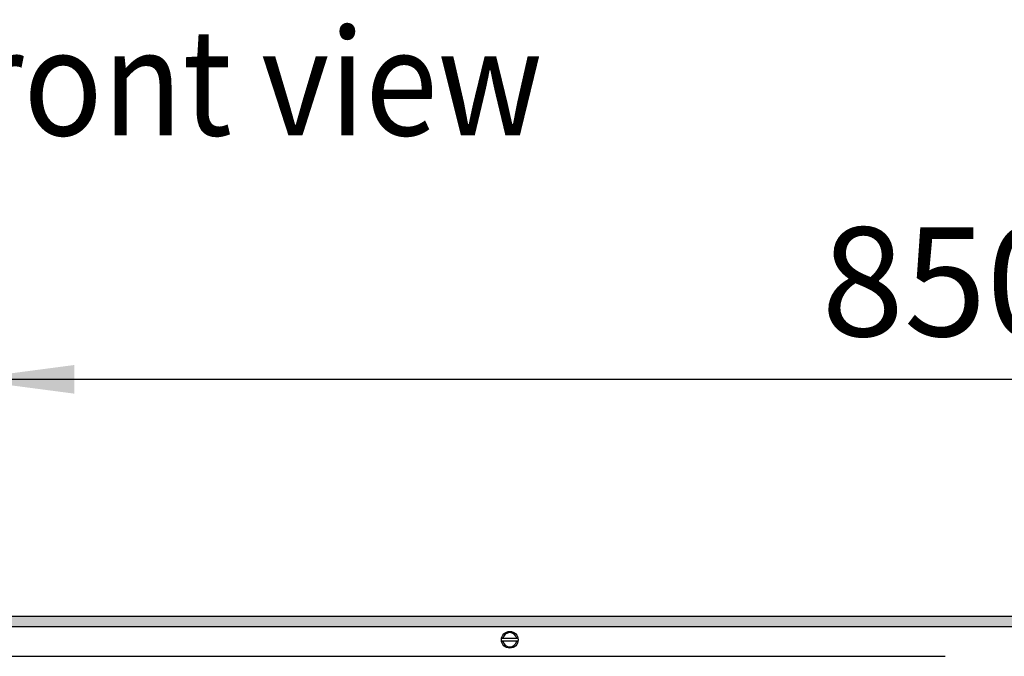
# Model space of a CAD drawing. Units: millimetres. Extents: x -8074 to 2115, y 10003 to 15943.
# Drawn here: x -823 to -407, y 14794 to 15063 of the extents above; entities that cross this region are included whole.
import ezdxf

# ---------------------------------------------------------------- set-up
doc = ezdxf.new("R2010")
doc.units = ezdxf.units.MM
doc.layers.add('1', color=7, linetype='Continuous')
doc.styles.add('CONVERTER_14', font='txt.shx', dxfattribs={"width": 0.9})
doc.dimstyles.new('ME10_DIM_166', dxfattribs={"dimtxt": 46, "dimasz": 46, "dimexe": 15, "dimexo": 10, "dimgap": 18, "dimtad": 1, "dimdec": 0, "dimdsep": 46, "dimtxsty": 'CONVERTER_14', "dimsah": 1, "dimcen": 0.09, "dimclrd": 6, "dimclre": 6, "dimclrt": 3, "dimadec": 0, "dimazin": 0, "dimtfac": 1, "dimtdec": 4, "dimtix": 1, "dimtmove": 0, "dimatfit": 3, "dimfxl": 1, "dimtolj": 1, "dimtzin": 0, "dimarcsym": 0})

# ---------------------------------------------------------------- blocks, each defined once
blk = doc.blocks.new('*D161')
at = {"layer": '1', "color": 6, "linetype": 'Continuous'}
for p, q in [((-846.39, 14801.09), (-846.39, 14926.17)), ((3.68, 14801.09), (3.68, 14926.17)), ((3.68, 14911.17), (-846.39, 14911.17))]:
    blk.add_line(p, q, dxfattribs=at)
at = {"layer": '1', "color": 6}
for points in [[(-800.39, 14917.23), (-800.39, 14905.12), (-846.39, 14911.17)], [(-42.32, 14905.12), (-42.32, 14917.23), (3.68, 14911.17)]]:
    blk.add_solid(points, dxfattribs=at)
at = {"layer": '1', "color": 3, "insert": (-484.7, 14929.4), "char_height": 46, "attachment_point": 7, "rotation": 0.0001, "line_spacing_factor": 0.454545, "style": 'CONVERTER_14'}
blk.add_mtext('\\C3;850\\C3;*', dxfattribs=at)

msp = doc.modelspace()

# ---------------------------------------------------------------- hatches: boundary and pattern name
at = {"layer": '1', "linetype": 'Continuous'}
h = msp.add_hatch(dxfattribs=at)
h.set_pattern_fill('_USER', color=6, scale=0.1, angle=45, pattern_type=0)
h.set_pattern_definition([(45, (0, 0), (-0.0707106781, 0.0707106781), [])])
h.paths.add_polyline_path([(73.606, 14806.576), (-1306.394, 14806.576), (-1306.394, 14811.171), (73.606, 14811.171)])

# ---------------------------------------------------------------- linework, layer by layer
at = {"layer": '1', "color": 6, "linetype": 'Continuous'}
for p, q in [((-1306.394, 14811.171), (73.606, 14811.171)), ((73.606, 14806.576), (-1306.394, 14806.576)), ((-619.855, 14801.781), (-612.933, 14801.781)), ((-613.001, 14800.582), (-619.855, 14800.582))]:
    msp.add_line(p, q, dxfattribs=at)
at = {"layer": '1', "color": 1, "linetype": 'Continuous'}
msp.add_line((-1074.892, 14794.189), (-432.394, 14794.189), dxfattribs=at)
at = {"layer": '1', "color": 6, "linetype": 'Continuous'}
msp.add_circle((-616.428, 14801.182), 3.546, dxfattribs=at)
for start, end in [(11.53724, 168.46276), (191.53691, 348.46309)]:
    msp.add_arc((-616.428, 14801.182), 2.997, start, end, dxfattribs=at)

# ---------------------------------------------------------------- texts
at = {"layer": '1', "color": 2, "style": 'CONVERTER_14', "width": 0.9}
msp.add_text('Vorderansicht  /  Front view', height=45, dxfattribs=at).set_placement((-1306.394, 15014.208))

# ---------------------------------------------------------------- dimensions: what is measured, and where the dimension line sits
at = {"layer": '1'}
dim = msp.add_linear_dim(base=(3.68, 14911.171), p1=(-846.387, 14791.092), p2=(3.68, 14791.092), text='<>*', dimstyle='ME10_DIM_166', override={"dimpost": '*'}, dxfattribs=at)
dim.commit()
dim.dimension.update_dxf_attribs({"geometry": '*D161', "text_midpoint": (-421.353, 14946.684), "text_rotation": 0.00014})

doc.saveas('drawing.dxf')
